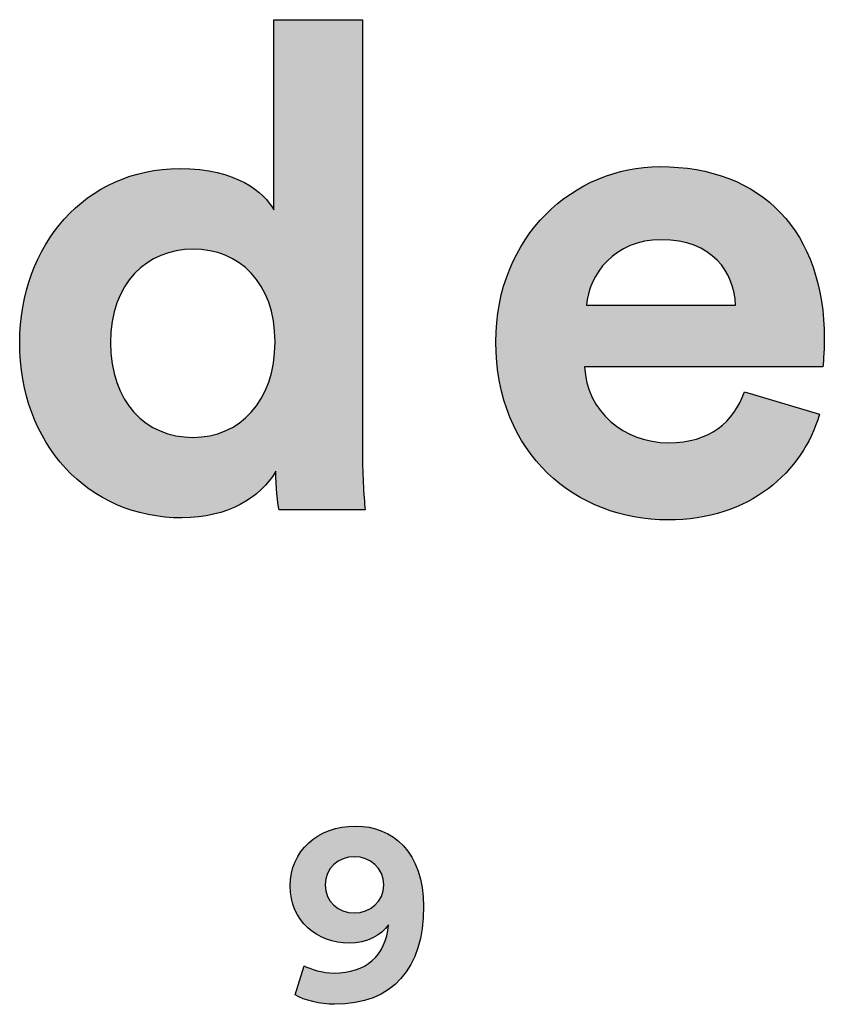
# Model space of a CAD drawing. Units: millimetres. Extents: x 0 to 6092, y 0 to 8615.
# Drawn here: x 5353 to 5500, y 488 to 667 of the extents above; entities that cross this region are included whole.
import ezdxf

# ---------------------------------------------------------------- set-up
doc = ezdxf.new("R2010")
doc.units = ezdxf.units.MM
doc.header["$MEASUREMENT"] = 0
doc.layers.add('1111 Astral Bench', color=7, linetype='Continuous', true_color=0x000000)
doc.layers.add('Layout Large', color=7, linetype='Continuous', true_color=0x000000)

# ---------------------------------------------------------------- blocks, each defined once
blk = doc.blocks.new('Fredericia Layout Large')
at = {"layer": 'Layout Large'}
h = blk.add_hatch(color=256, dxfattribs=at)
h.paths.add_polyline_path([(1785.49, 194.196), (1785.504, 193.179), (1785.541, 192.189), (1785.594, 191.299), (1785.653, 190.579), (1780.494, 190.579), (1780.462, 190.757), (1780.428, 190.981), (1780.394, 191.244), (1780.361, 191.539), (1780.333, 191.859), (1780.311, 192.197), (1780.296, 192.544), (1780.29, 192.896), (1780.248, 192.822), (1780.203, 192.748), (1780.157, 192.675), (1780.11, 192.603), (1780.06, 192.531), (1780.009, 192.46), (1779.957, 192.39), (1779.903, 192.32), (1779.847, 192.251), (1779.79, 192.183), (1779.731, 192.115), (1779.671, 192.048), (1779.609, 191.982), (1779.546, 191.917), (1779.481, 191.853), (1779.415, 191.789), (1779.347, 191.726), (1779.277, 191.664), (1779.134, 191.543), (1778.985, 191.426), (1778.831, 191.312), (1778.671, 191.203), (1778.505, 191.097), (1778.334, 190.996), (1778.158, 190.9), (1777.976, 190.808), (1777.789, 190.721), (1777.598, 190.639), (1777.401, 190.562), (1777.199, 190.49), (1776.993, 190.423), (1776.781, 190.363), (1776.566, 190.308), (1776.345, 190.258), (1776.121, 190.215), (1775.891, 190.178), (1775.658, 190.148), (1775.421, 190.124), (1775.179, 190.106), (1774.933, 190.096), (1774.684, 190.092), (1774.418, 190.096), (1774.156, 190.105), (1773.895, 190.122), (1773.637, 190.144), (1773.382, 190.173), (1773.129, 190.208), (1772.879, 190.249), (1772.632, 190.296), (1772.388, 190.349), (1772.146, 190.409), (1771.908, 190.474), (1771.672, 190.545), (1771.44, 190.621), (1771.211, 190.704), (1770.984, 190.792), (1770.761, 190.885), (1770.542, 190.984), (1770.325, 191.089), (1770.112, 191.198), (1769.903, 191.314), (1769.697, 191.434), (1769.494, 191.559), (1769.295, 191.69), (1769.1, 191.825), (1768.908, 191.966), (1768.721, 192.111), (1768.537, 192.262), (1768.357, 192.417), (1768.181, 192.576), (1768.008, 192.741), (1767.84, 192.91), (1767.676, 193.083), (1767.517, 193.261), (1767.361, 193.443), (1767.21, 193.63), (1767.063, 193.821), (1766.92, 194.016), (1766.782, 194.215), (1766.649, 194.418), (1766.52, 194.625), (1766.395, 194.836), (1766.275, 195.051), (1766.16, 195.269), (1766.05, 195.491), (1765.945, 195.717), (1765.844, 195.947), (1765.748, 196.18), (1765.658, 196.416), (1765.572, 196.656), (1765.492, 196.899), (1765.417, 197.146), (1765.347, 197.395), (1765.282, 197.648), (1765.222, 197.904), (1765.168, 198.162), (1765.12, 198.424), (1765.077, 198.688), (1765.039, 198.956), (1765.007, 199.226), (1764.981, 199.498), (1764.961, 199.773), (1764.946, 200.051), (1764.937, 200.331), (1764.934, 200.614), (1764.937, 200.887), (1764.946, 201.158), (1764.96, 201.428), (1764.98, 201.695), (1765.005, 201.96), (1765.036, 202.223), (1765.073, 202.484), (1765.115, 202.742), (1765.162, 202.998), (1765.214, 203.251), (1765.272, 203.502), (1765.335, 203.75), (1765.403, 203.995), (1765.477, 204.237), (1765.555, 204.477), (1765.638, 204.713), (1765.727, 204.946), (1765.82, 205.177), (1765.918, 205.404), (1766.021, 205.627), (1766.128, 205.848), (1766.241, 206.065), (1766.357, 206.278), (1766.479, 206.488), (1766.605, 206.694), (1766.736, 206.896), (1766.871, 207.095), (1767.01, 207.289), (1767.154, 207.48), (1767.302, 207.667), (1767.454, 207.849), (1767.611, 208.027), (1767.771, 208.201), (1767.936, 208.371), (1768.105, 208.536), (1768.277, 208.697), (1768.454, 208.853), (1768.635, 209.004), (1768.819, 209.151), (1769.007, 209.293), (1769.199, 209.43), (1769.394, 209.562), (1769.594, 209.689), (1769.796, 209.811), (1770.003, 209.927), (1770.212, 210.039), (1770.425, 210.145), (1770.642, 210.245), (1770.862, 210.34), (1771.085, 210.43), (1771.311, 210.513), (1771.541, 210.592), (1771.773, 210.664), (1772.009, 210.73), (1772.247, 210.791), (1772.489, 210.845), (1772.733, 210.893), (1772.981, 210.935), (1773.231, 210.971), (1773.484, 211.001), (1773.74, 211.024), (1773.998, 211.04), (1774.259, 211.05), (1774.522, 211.054), (1774.841, 211.05), (1775.148, 211.037), (1775.446, 211.018), (1775.733, 210.991), (1776.01, 210.956), (1776.277, 210.916), (1776.534, 210.868), (1776.781, 210.815), (1777.019, 210.756), (1777.247, 210.692), (1777.467, 210.622), (1777.676, 210.548), (1777.877, 210.47), (1778.069, 210.387), (1778.253, 210.301), (1778.427, 210.211), (1778.511, 210.165), (1778.593, 210.118), (1778.673, 210.07), (1778.751, 210.022), (1778.827, 209.973), (1778.901, 209.924), (1778.973, 209.874), (1779.043, 209.824), (1779.111, 209.773), (1779.177, 209.722), (1779.241, 209.67), (1779.303, 209.618), (1779.363, 209.566), (1779.421, 209.514), (1779.478, 209.461), (1779.532, 209.408), (1779.585, 209.356), (1779.636, 209.303), (1779.685, 209.25), (1779.732, 209.197), (1779.778, 209.144), (1779.822, 209.091), (1779.864, 209.038), (1779.904, 208.985), (1779.943, 208.933), (1779.98, 208.881), (1780.016, 208.829), (1780.049, 208.777), (1780.082, 208.726), (1780.112, 208.676), (1780.141, 208.625), (1780.169, 208.575), (1780.169, 219.992), (1785.49, 219.992)], flags=0)
h.paths.add_polyline_path([(1775.334, 194.926), (1775.201, 194.927), (1775.07, 194.932), (1774.939, 194.94), (1774.81, 194.95), (1774.682, 194.964), (1774.555, 194.981), (1774.429, 195.001), (1774.305, 195.024), (1774.182, 195.049), (1774.06, 195.078), (1773.94, 195.11), (1773.821, 195.144), (1773.703, 195.182), (1773.588, 195.222), (1773.473, 195.266), (1773.36, 195.312), (1773.249, 195.361), (1773.139, 195.413), (1773.031, 195.468), (1772.925, 195.525), (1772.82, 195.585), (1772.717, 195.648), (1772.616, 195.714), (1772.517, 195.783), (1772.419, 195.854), (1772.323, 195.928), (1772.23, 196.005), (1772.138, 196.085), (1772.048, 196.167), (1771.96, 196.252), (1771.874, 196.339), (1771.79, 196.429), (1771.708, 196.522), (1771.629, 196.617), (1771.551, 196.715), (1771.476, 196.816), (1771.403, 196.919), (1771.332, 197.024), (1771.263, 197.133), (1771.197, 197.243), (1771.133, 197.356), (1771.071, 197.472), (1771.012, 197.59), (1770.955, 197.711), (1770.901, 197.834), (1770.849, 197.959), (1770.8, 198.087), (1770.753, 198.217), (1770.709, 198.35), (1770.668, 198.485), (1770.629, 198.622), (1770.592, 198.761), (1770.559, 198.903), (1770.528, 199.048), (1770.5, 199.194), (1770.475, 199.343), (1770.453, 199.494), (1770.433, 199.648), (1770.417, 199.803), (1770.403, 199.961), (1770.393, 200.121), (1770.385, 200.283), (1770.38, 200.447), (1770.379, 200.614), (1770.38, 200.78), (1770.385, 200.944), (1770.393, 201.106), (1770.404, 201.266), (1770.418, 201.423), (1770.435, 201.578), (1770.455, 201.731), (1770.478, 201.881), (1770.504, 202.029), (1770.533, 202.175), (1770.565, 202.318), (1770.599, 202.459), (1770.637, 202.597), (1770.677, 202.733), (1770.719, 202.867), (1770.765, 202.998), (1770.813, 203.127), (1770.863, 203.253), (1770.916, 203.377), (1770.972, 203.498), (1771.03, 203.617), (1771.09, 203.734), (1771.153, 203.847), (1771.218, 203.959), (1771.286, 204.068), (1771.356, 204.174), (1771.428, 204.278), (1771.502, 204.379), (1771.579, 204.477), (1771.657, 204.573), (1771.738, 204.667), (1771.821, 204.758), (1771.905, 204.846), (1771.992, 204.931), (1772.081, 205.014), (1772.172, 205.095), (1772.264, 205.172), (1772.358, 205.247), (1772.455, 205.319), (1772.552, 205.389), (1772.652, 205.456), (1772.753, 205.52), (1772.856, 205.581), (1772.961, 205.64), (1773.067, 205.696), (1773.175, 205.749), (1773.284, 205.799), (1773.395, 205.847), (1773.507, 205.892), (1773.62, 205.934), (1773.735, 205.973), (1773.851, 206.009), (1773.969, 206.043), (1774.087, 206.073), (1774.207, 206.101), (1774.328, 206.126), (1774.45, 206.148), (1774.574, 206.167), (1774.698, 206.183), (1774.823, 206.197), (1774.95, 206.207), (1775.077, 206.214), (1775.205, 206.219), (1775.334, 206.22), (1775.463, 206.219), (1775.591, 206.214), (1775.718, 206.207), (1775.845, 206.197), (1775.97, 206.184), (1776.094, 206.168), (1776.217, 206.149), (1776.339, 206.128), (1776.459, 206.103), (1776.579, 206.076), (1776.697, 206.046), (1776.814, 206.013), (1776.929, 205.977), (1777.044, 205.939), (1777.156, 205.897), (1777.268, 205.853), (1777.378, 205.806), (1777.486, 205.757), (1777.593, 205.704), (1777.699, 205.649), (1777.802, 205.591), (1777.904, 205.531), (1778.005, 205.468), (1778.104, 205.402), (1778.201, 205.333), (1778.296, 205.262), (1778.389, 205.188), (1778.481, 205.111), (1778.571, 205.032), (1778.659, 204.95), (1778.744, 204.865), (1778.828, 204.778), (1778.91, 204.688), (1778.99, 204.595), (1779.067, 204.5), (1779.143, 204.403), (1779.216, 204.302), (1779.288, 204.2), (1779.356, 204.094), (1779.423, 203.986), (1779.488, 203.876), (1779.55, 203.763), (1779.609, 203.647), (1779.666, 203.529), (1779.721, 203.409), (1779.774, 203.285), (1779.823, 203.16), (1779.871, 203.032), (1779.915, 202.901), (1779.957, 202.768), (1779.997, 202.633), (1780.033, 202.495), (1780.067, 202.355), (1780.098, 202.212), (1780.127, 202.067), (1780.152, 201.92), (1780.175, 201.77), (1780.195, 201.617), (1780.211, 201.463), (1780.225, 201.306), (1780.236, 201.146), (1780.244, 200.984), (1780.249, 200.82), (1780.25, 200.654), (1780.249, 200.486), (1780.244, 200.32), (1780.236, 200.156), (1780.225, 199.994), (1780.211, 199.835), (1780.195, 199.677), (1780.175, 199.523), (1780.152, 199.37), (1780.127, 199.22), (1780.098, 199.072), (1780.067, 198.926), (1780.033, 198.783), (1779.997, 198.642), (1779.957, 198.504), (1779.915, 198.368), (1779.871, 198.234), (1779.823, 198.103), (1779.774, 197.974), (1779.721, 197.847), (1779.666, 197.724), (1779.609, 197.602), (1779.55, 197.483), (1779.488, 197.367), (1779.423, 197.253), (1779.356, 197.142), (1779.288, 197.033), (1779.216, 196.927), (1779.143, 196.823), (1779.067, 196.722), (1778.99, 196.623), (1778.91, 196.527), (1778.828, 196.434), (1778.744, 196.344), (1778.659, 196.256), (1778.571, 196.171), (1778.481, 196.088), (1778.389, 196.008), (1778.296, 195.931), (1778.201, 195.857), (1778.104, 195.785), (1778.005, 195.716), (1777.904, 195.65), (1777.802, 195.587), (1777.699, 195.526), (1777.593, 195.469), (1777.486, 195.414), (1777.378, 195.362), (1777.268, 195.313), (1777.156, 195.266), (1777.044, 195.223), (1776.929, 195.182), (1776.814, 195.145), (1776.697, 195.11), (1776.579, 195.078), (1776.459, 195.05), (1776.339, 195.024), (1776.217, 195.001), (1776.094, 194.981), (1775.97, 194.964), (1775.845, 194.95), (1775.718, 194.94), (1775.591, 194.932), (1775.463, 194.927)], flags=0)
h = blk.add_hatch(color=256, dxfattribs=at)
h.paths.add_polyline_path([(1812.917, 196.307), (1812.867, 196.146), (1812.815, 195.985), (1812.76, 195.826), (1812.701, 195.667), (1812.639, 195.51), (1812.574, 195.353), (1812.506, 195.198), (1812.435, 195.044), (1812.361, 194.891), (1812.284, 194.739), (1812.204, 194.589), (1812.121, 194.44), (1812.034, 194.293), (1811.945, 194.147), (1811.852, 194.003), (1811.757, 193.86), (1811.659, 193.72), (1811.557, 193.58), (1811.453, 193.443), (1811.345, 193.308), (1811.235, 193.174), (1811.122, 193.042), (1811.006, 192.913), (1810.887, 192.785), (1810.764, 192.659), (1810.639, 192.536), (1810.511, 192.415), (1810.381, 192.296), (1810.247, 192.179), (1810.11, 192.065), (1809.971, 191.953), (1809.829, 191.844), (1809.683, 191.737), (1809.535, 191.633), (1809.384, 191.532), (1809.231, 191.433), (1809.074, 191.337), (1808.915, 191.243), (1808.753, 191.153), (1808.588, 191.065), (1808.42, 190.981), (1808.25, 190.899), (1808.076, 190.82), (1807.9, 190.745), (1807.722, 190.673), (1807.54, 190.604), (1807.356, 190.538), (1807.169, 190.475), (1806.98, 190.416), (1806.787, 190.36), (1806.592, 190.308), (1806.395, 190.26), (1806.194, 190.215), (1805.991, 190.173), (1805.786, 190.135), (1805.577, 190.101), (1805.366, 190.071), (1805.153, 190.045), (1804.937, 190.022), (1804.718, 190.004), (1804.497, 189.99), (1804.273, 189.979), (1804.046, 189.973), (1803.817, 189.971), (1803.56, 189.974), (1803.305, 189.982), (1803.05, 189.997), (1802.797, 190.017), (1802.545, 190.042), (1802.295, 190.074), (1802.046, 190.111), (1801.799, 190.153), (1801.553, 190.201), (1801.309, 190.255), (1801.068, 190.314), (1800.828, 190.379), (1800.59, 190.449), (1800.355, 190.524), (1800.121, 190.605), (1799.891, 190.692), (1799.662, 190.783), (1799.436, 190.88), (1799.213, 190.983), (1798.993, 191.09), (1798.776, 191.203), (1798.561, 191.321), (1798.35, 191.445), (1798.141, 191.573), (1797.936, 191.707), (1797.735, 191.845), (1797.536, 191.989), (1797.342, 192.138), (1797.151, 192.292), (1796.963, 192.451), (1796.78, 192.615), (1796.6, 192.784), (1796.425, 192.957), (1796.253, 193.136), (1796.086, 193.32), (1795.923, 193.508), (1795.764, 193.702), (1795.61, 193.9), (1795.461, 194.103), (1795.316, 194.31), (1795.176, 194.523), (1795.041, 194.74), (1794.911, 194.962), (1794.786, 195.188), (1794.666, 195.419), (1794.551, 195.655), (1794.442, 195.895), (1794.338, 196.14), (1794.24, 196.389), (1794.147, 196.643), (1794.061, 196.901), (1793.979, 197.164), (1793.904, 197.431), (1793.835, 197.703), (1793.772, 197.979), (1793.716, 198.259), (1793.665, 198.543), (1793.621, 198.832), (1793.584, 199.125), (1793.553, 199.423), (1793.529, 199.724), (1793.511, 200.03), (1793.501, 200.34), (1793.497, 200.654), (1793.501, 200.951), (1793.511, 201.245), (1793.528, 201.536), (1793.551, 201.823), (1793.581, 202.107), (1793.618, 202.387), (1793.661, 202.664), (1793.71, 202.937), (1793.765, 203.207), (1793.826, 203.473), (1793.893, 203.735), (1793.966, 203.993), (1794.044, 204.248), (1794.129, 204.499), (1794.218, 204.746), (1794.314, 204.989), (1794.414, 205.228), (1794.52, 205.463), (1794.631, 205.694), (1794.747, 205.921), (1794.867, 206.143), (1794.993, 206.362), (1795.123, 206.576), (1795.258, 206.786), (1795.398, 206.992), (1795.542, 207.193), (1795.69, 207.39), (1795.843, 207.582), (1796, 207.77), (1796.16, 207.953), (1796.325, 208.132), (1796.494, 208.306), (1796.666, 208.476), (1796.842, 208.641), (1797.021, 208.801), (1797.204, 208.956), (1797.391, 209.106), (1797.58, 209.252), (1797.773, 209.393), (1797.969, 209.528), (1798.167, 209.659), (1798.369, 209.784), (1798.573, 209.905), (1798.781, 210.02), (1798.99, 210.13), (1799.202, 210.235), (1799.417, 210.334), (1799.633, 210.428), (1799.852, 210.517), (1800.073, 210.601), (1800.296, 210.679), (1800.521, 210.751), (1800.747, 210.818), (1800.976, 210.879), (1801.205, 210.935), (1801.437, 210.985), (1801.67, 211.029), (1801.903, 211.068), (1802.139, 211.1), (1802.375, 211.127), (1802.612, 211.148), (1802.85, 211.163), (1803.089, 211.172), (1803.329, 211.175), (1803.616, 211.173), (1803.9, 211.164), (1804.181, 211.15), (1804.457, 211.13), (1804.73, 211.104), (1804.999, 211.073), (1805.264, 211.036), (1805.526, 210.994), (1805.783, 210.946), (1806.037, 210.892), (1806.287, 210.834), (1806.533, 210.769), (1806.775, 210.7), (1807.012, 210.625), (1807.246, 210.545), (1807.476, 210.459), (1807.702, 210.369), (1807.924, 210.273), (1808.141, 210.172), (1808.354, 210.066), (1808.564, 209.954), (1808.768, 209.838), (1808.969, 209.717), (1809.166, 209.59), (1809.358, 209.459), (1809.546, 209.323), (1809.729, 209.181), (1809.908, 209.035), (1810.083, 208.884), (1810.253, 208.729), (1810.419, 208.568), (1810.58, 208.403), (1810.737, 208.233), (1810.889, 208.059), (1811.036, 207.879), (1811.179, 207.696), (1811.318, 207.507), (1811.452, 207.314), (1811.581, 207.117), (1811.705, 206.915), (1811.824, 206.709), (1811.939, 206.498), (1812.049, 206.283), (1812.154, 206.064), (1812.255, 205.84), (1812.35, 205.612), (1812.44, 205.38), (1812.526, 205.143), (1812.607, 204.903), (1812.682, 204.658), (1812.753, 204.409), (1812.818, 204.156), (1812.879, 203.9), (1812.934, 203.639), (1812.984, 203.374), (1813.029, 203.105), (1813.069, 202.832), (1813.104, 202.556), (1813.133, 202.275), (1813.157, 201.991), (1813.176, 201.703), (1813.189, 201.412), (1813.197, 201.116), (1813.2, 200.817), (1813.197, 200.527), (1813.187, 200.243), (1813.121, 199.174), (1813.12, 199.155), (1813.12, 199.151), (1798.82, 199.151), (1798.828, 199.028), (1798.838, 198.905), (1798.851, 198.784), (1798.867, 198.665), (1798.887, 198.546), (1798.909, 198.428), (1798.934, 198.312), (1798.962, 198.197), (1798.992, 198.084), (1799.026, 197.971), (1799.062, 197.86), (1799.1, 197.75), (1799.142, 197.642), (1799.186, 197.535), (1799.232, 197.43), (1799.281, 197.326), (1799.333, 197.224), (1799.387, 197.123), (1799.443, 197.023), (1799.502, 196.926), (1799.563, 196.829), (1799.627, 196.735), (1799.692, 196.642), (1799.76, 196.551), (1799.83, 196.462), (1799.903, 196.374), (1799.977, 196.288), (1800.053, 196.204), (1800.132, 196.121), (1800.212, 196.041), (1800.294, 195.962), (1800.379, 195.886), (1800.465, 195.811), (1800.553, 195.738), (1800.642, 195.668), (1800.734, 195.599), (1800.827, 195.532), (1800.922, 195.467), (1801.019, 195.405), (1801.117, 195.344), (1801.217, 195.286), (1801.318, 195.23), (1801.421, 195.176), (1801.525, 195.124), (1801.631, 195.075), (1801.738, 195.028), (1801.846, 194.983), (1801.956, 194.941), (1802.067, 194.9), (1802.179, 194.863), (1802.292, 194.827), (1802.407, 194.795), (1802.522, 194.764), (1802.639, 194.736), (1802.757, 194.711), (1802.876, 194.688), (1802.995, 194.668), (1803.116, 194.65), (1803.237, 194.635), (1803.36, 194.623), (1803.483, 194.613), (1803.607, 194.606), (1803.732, 194.602), (1803.857, 194.601), (1804.09, 194.605), (1804.316, 194.615), (1804.536, 194.633), (1804.643, 194.645), (1804.749, 194.658), (1804.853, 194.674), (1804.956, 194.69), (1805.057, 194.709), (1805.156, 194.729), (1805.254, 194.751), (1805.351, 194.774), (1805.446, 194.799), (1805.539, 194.826), (1805.631, 194.854), (1805.721, 194.884), (1805.81, 194.915), (1805.897, 194.948), (1805.983, 194.982), (1806.067, 195.018), (1806.15, 195.055), (1806.232, 195.094), (1806.312, 195.134), (1806.391, 195.176), (1806.468, 195.219), (1806.543, 195.263), (1806.618, 195.309), (1806.691, 195.356), (1806.762, 195.404), (1806.832, 195.454), (1806.901, 195.505), (1806.969, 195.558), (1807.035, 195.612), (1807.1, 195.667), (1807.163, 195.723), (1807.225, 195.78), (1807.286, 195.839), (1807.346, 195.899), (1807.404, 195.96), (1807.461, 196.022), (1807.516, 196.085), (1807.571, 196.15), (1807.624, 196.215), (1807.676, 196.282), (1807.726, 196.349), (1807.776, 196.418), (1807.824, 196.488), (1807.871, 196.559), (1807.917, 196.631), (1807.961, 196.704), (1808.047, 196.852), (1808.128, 197.004), (1808.204, 197.16), (1808.276, 197.32), (1808.344, 197.483), (1808.407, 197.649)], flags=0)
h.paths.add_polyline_path([(1807.879, 202.849), (1798.942, 202.849), (1798.949, 202.935), (1798.957, 203.021), (1798.968, 203.107), (1798.981, 203.194), (1798.996, 203.281), (1799.013, 203.368), (1799.033, 203.455), (1799.054, 203.543), (1799.077, 203.63), (1799.102, 203.717), (1799.13, 203.804), (1799.159, 203.891), (1799.191, 203.977), (1799.224, 204.064), (1799.26, 204.15), (1799.297, 204.235), (1799.337, 204.32), (1799.378, 204.405), (1799.422, 204.489), (1799.467, 204.572), (1799.515, 204.655), (1799.565, 204.737), (1799.616, 204.818), (1799.67, 204.898), (1799.726, 204.978), (1799.783, 205.056), (1799.843, 205.134), (1799.904, 205.21), (1799.968, 205.285), (1800.033, 205.359), (1800.101, 205.432), (1800.17, 205.504), (1800.242, 205.574), (1800.315, 205.643), (1800.391, 205.71), (1800.468, 205.776), (1800.547, 205.841), (1800.628, 205.903), (1800.711, 205.964), (1800.797, 206.024), (1800.884, 206.081), (1800.972, 206.137), (1801.063, 206.191), (1801.156, 206.243), (1801.251, 206.293), (1801.347, 206.341), (1801.446, 206.386), (1801.546, 206.43), (1801.649, 206.471), (1801.753, 206.51), (1801.859, 206.547), (1801.967, 206.582), (1802.077, 206.614), (1802.189, 206.643), (1802.303, 206.67), (1802.418, 206.694), (1802.536, 206.716), (1802.655, 206.735), (1802.776, 206.751), (1802.899, 206.765), (1803.024, 206.775), (1803.151, 206.783), (1803.28, 206.787), (1803.41, 206.789), (1803.554, 206.787), (1803.694, 206.783), (1803.833, 206.776), (1803.968, 206.766), (1804.101, 206.754), (1804.232, 206.739), (1804.36, 206.721), (1804.485, 206.701), (1804.608, 206.678), (1804.728, 206.653), (1804.846, 206.626), (1804.962, 206.596), (1805.075, 206.563), (1805.185, 206.529), (1805.293, 206.492), (1805.399, 206.453), (1805.502, 206.412), (1805.603, 206.368), (1805.702, 206.323), (1805.798, 206.276), (1805.892, 206.226), (1805.983, 206.175), (1806.072, 206.122), (1806.159, 206.067), (1806.243, 206.01), (1806.326, 205.951), (1806.406, 205.891), (1806.483, 205.829), (1806.559, 205.765), (1806.632, 205.7), (1806.703, 205.633), (1806.771, 205.565), (1806.838, 205.495), (1806.902, 205.424), (1806.964, 205.352), (1807.024, 205.278), (1807.082, 205.203), (1807.138, 205.126), (1807.191, 205.049), (1807.243, 204.97), (1807.292, 204.89), (1807.339, 204.809), (1807.385, 204.727), (1807.428, 204.644), (1807.469, 204.561), (1807.508, 204.476), (1807.545, 204.39), (1807.58, 204.304), (1807.613, 204.217), (1807.644, 204.129), (1807.673, 204.04), (1807.7, 203.951), (1807.726, 203.862), (1807.749, 203.771), (1807.77, 203.681), (1807.79, 203.589), (1807.807, 203.498), (1807.823, 203.406), (1807.837, 203.313), (1807.849, 203.221), (1807.859, 203.128), (1807.867, 203.035), (1807.874, 202.942)], flags=0)
h = blk.add_hatch(color=256, dxfattribs=at)
h.paths.add_polyline_path([(1781.994, 163.215), (1782.029, 163.195), (1782.067, 163.176), (1782.106, 163.156), (1782.147, 163.137), (1782.235, 163.098), (1782.331, 163.059), (1782.432, 163.022), (1782.54, 162.985), (1782.653, 162.95), (1782.77, 162.918), (1782.892, 162.887), (1783.017, 162.86), (1783.145, 162.835), (1783.275, 162.814), (1783.407, 162.797), (1783.54, 162.785), (1783.607, 162.78), (1783.673, 162.777), (1783.74, 162.775), (1783.807, 162.774), (1783.893, 162.775), (1783.979, 162.777), (1784.064, 162.781), (1784.148, 162.786), (1784.231, 162.793), (1784.313, 162.801), (1784.394, 162.811), (1784.474, 162.822), (1784.553, 162.835), (1784.631, 162.849), (1784.708, 162.864), (1784.784, 162.881), (1784.859, 162.9), (1784.933, 162.919), (1785.006, 162.941), (1785.078, 162.964), (1785.149, 162.988), (1785.218, 163.013), (1785.287, 163.04), (1785.354, 163.069), (1785.421, 163.099), (1785.486, 163.13), (1785.55, 163.163), (1785.613, 163.197), (1785.675, 163.232), (1785.735, 163.269), (1785.795, 163.308), (1785.853, 163.347), (1785.91, 163.389), (1785.966, 163.431), (1786.02, 163.475), (1786.073, 163.52), (1786.125, 163.567), (1786.176, 163.615), (1786.225, 163.664), (1786.274, 163.715), (1786.32, 163.767), (1786.366, 163.821), (1786.41, 163.875), (1786.453, 163.932), (1786.495, 163.989), (1786.535, 164.048), (1786.574, 164.108), (1786.611, 164.169), (1786.647, 164.232), (1786.682, 164.296), (1786.715, 164.362), (1786.747, 164.429), (1786.777, 164.497), (1786.806, 164.566), (1786.833, 164.637), (1786.859, 164.709), (1786.884, 164.782), (1786.907, 164.857), (1786.928, 164.932), (1786.948, 165.01), (1786.967, 165.088), (1786.984, 165.168), (1786.999, 165.249), (1787.013, 165.331), (1787.025, 165.414), (1787.036, 165.499), (1787.045, 165.585), (1787.052, 165.673), (1787.032, 165.642), (1787.011, 165.613), (1786.99, 165.583), (1786.967, 165.554), (1786.945, 165.525), (1786.921, 165.496), (1786.897, 165.468), (1786.873, 165.44), (1786.847, 165.412), (1786.822, 165.385), (1786.768, 165.331), (1786.712, 165.279), (1786.654, 165.228), (1786.594, 165.179), (1786.532, 165.131), (1786.467, 165.085), (1786.4, 165.04), (1786.331, 164.997), (1786.261, 164.956), (1786.188, 164.917), (1786.113, 164.879), (1786.036, 164.844), (1785.958, 164.81), (1785.878, 164.779), (1785.796, 164.749), (1785.712, 164.721), (1785.626, 164.696), (1785.539, 164.673), (1785.451, 164.652), (1785.36, 164.633), (1785.269, 164.617), (1785.175, 164.603), (1785.081, 164.591), (1784.985, 164.582), (1784.887, 164.576), (1784.789, 164.572), (1784.689, 164.571), (1784.6, 164.572), (1784.511, 164.574), (1784.423, 164.579), (1784.335, 164.586), (1784.248, 164.595), (1784.161, 164.605), (1784.075, 164.617), (1783.99, 164.632), (1783.905, 164.648), (1783.821, 164.665), (1783.738, 164.685), (1783.655, 164.707), (1783.573, 164.73), (1783.492, 164.755), (1783.412, 164.782), (1783.333, 164.81), (1783.255, 164.841), (1783.177, 164.873), (1783.101, 164.906), (1783.025, 164.942), (1782.951, 164.979), (1782.878, 165.018), (1782.805, 165.058), (1782.734, 165.1), (1782.664, 165.144), (1782.595, 165.19), (1782.528, 165.237), (1782.462, 165.285), (1782.396, 165.336), (1782.333, 165.388), (1782.27, 165.441), (1782.209, 165.496), (1782.15, 165.552), (1782.091, 165.61), (1782.034, 165.67), (1781.979, 165.731), (1781.925, 165.794), (1781.873, 165.858), (1781.823, 165.923), (1781.773, 165.99), (1781.726, 166.059), (1781.68, 166.129), (1781.636, 166.2), (1781.594, 166.273), (1781.554, 166.347), (1781.515, 166.422), (1781.478, 166.499), (1781.443, 166.577), (1781.41, 166.657), (1781.378, 166.738), (1781.349, 166.82), (1781.322, 166.904), (1781.296, 166.989), (1781.273, 167.075), (1781.252, 167.162), (1781.233, 167.251), (1781.216, 167.341), (1781.201, 167.432), (1781.189, 167.525), (1781.178, 167.618), (1781.17, 167.713), (1781.164, 167.809), (1781.161, 167.907), (1781.159, 168.005), (1781.161, 168.103), (1781.164, 168.2), (1781.17, 168.296), (1781.179, 168.391), (1781.189, 168.485), (1781.202, 168.578), (1781.218, 168.67), (1781.235, 168.761), (1781.255, 168.851), (1781.277, 168.94), (1781.301, 169.028), (1781.327, 169.115), (1781.356, 169.2), (1781.386, 169.285), (1781.419, 169.368), (1781.453, 169.45), (1781.49, 169.531), (1781.529, 169.611), (1781.57, 169.69), (1781.612, 169.767), (1781.657, 169.843), (1781.704, 169.917), (1781.752, 169.991), (1781.803, 170.063), (1781.855, 170.133), (1781.909, 170.202), (1781.965, 170.27), (1782.022, 170.337), (1782.082, 170.401), (1782.143, 170.465), (1782.206, 170.527), (1782.27, 170.587), (1782.336, 170.646), (1782.404, 170.703), (1782.474, 170.759), (1782.545, 170.813), (1782.617, 170.866), (1782.691, 170.917), (1782.767, 170.966), (1782.844, 171.013), (1782.923, 171.059), (1783.003, 171.103), (1783.084, 171.146), (1783.167, 171.186), (1783.252, 171.225), (1783.337, 171.262), (1783.424, 171.298), (1783.512, 171.331), (1783.602, 171.362), (1783.693, 171.392), (1783.785, 171.42), (1783.878, 171.446), (1783.972, 171.469), (1784.068, 171.491), (1784.165, 171.511), (1784.263, 171.529), (1784.361, 171.545), (1784.461, 171.559), (1784.562, 171.571), (1784.665, 171.58), (1784.768, 171.588), (1784.872, 171.593), (1784.977, 171.596), (1785.082, 171.597), (1785.186, 171.596), (1785.29, 171.593), (1785.392, 171.587), (1785.494, 171.579), (1785.596, 171.569), (1785.696, 171.556), (1785.796, 171.541), (1785.896, 171.523), (1785.994, 171.504), (1786.092, 171.482), (1786.188, 171.457), (1786.284, 171.431), (1786.379, 171.402), (1786.473, 171.37), (1786.566, 171.336), (1786.657, 171.3), (1786.748, 171.262), (1786.838, 171.221), (1786.926, 171.178), (1787.013, 171.133), (1787.1, 171.085), (1787.184, 171.034), (1787.268, 170.982), (1787.35, 170.927), (1787.431, 170.87), (1787.51, 170.81), (1787.588, 170.748), (1787.665, 170.683), (1787.74, 170.617), (1787.814, 170.547), (1787.886, 170.476), (1787.956, 170.402), (1788.025, 170.326), (1788.092, 170.247), (1788.158, 170.166), (1788.221, 170.082), (1788.283, 169.996), (1788.344, 169.908), (1788.402, 169.817), (1788.458, 169.724), (1788.513, 169.629), (1788.565, 169.531), (1788.616, 169.43), (1788.665, 169.327), (1788.711, 169.222), (1788.756, 169.115), (1788.798, 169.004), (1788.839, 168.892), (1788.877, 168.777), (1788.913, 168.66), (1788.946, 168.54), (1788.978, 168.418), (1789.007, 168.293), (1789.033, 168.166), (1789.058, 168.036), (1789.08, 167.904), (1789.099, 167.77), (1789.116, 167.633), (1789.131, 167.494), (1789.143, 167.352), (1789.152, 167.208), (1789.159, 167.061), (1789.163, 166.912), (1789.164, 166.76), (1789.159, 166.419), (1789.142, 166.086), (1789.13, 165.924), (1789.116, 165.763), (1789.098, 165.605), (1789.078, 165.449), (1789.055, 165.296), (1789.03, 165.145), (1789.002, 164.996), (1788.971, 164.85), (1788.937, 164.706), (1788.901, 164.564), (1788.863, 164.425), (1788.821, 164.289), (1788.777, 164.154), (1788.731, 164.023), (1788.681, 163.893), (1788.63, 163.767), (1788.575, 163.643), (1788.518, 163.521), (1788.458, 163.402), (1788.396, 163.285), (1788.331, 163.171), (1788.264, 163.06), (1788.194, 162.951), (1788.121, 162.845), (1788.046, 162.741), (1787.968, 162.641), (1787.888, 162.542), (1787.805, 162.447), (1787.719, 162.354), (1787.631, 162.264), (1787.541, 162.177), (1787.447, 162.092), (1787.352, 162.01), (1787.253, 161.931), (1787.153, 161.855), (1787.049, 161.781), (1786.944, 161.711), (1786.835, 161.643), (1786.724, 161.578), (1786.611, 161.516), (1786.495, 161.457), (1786.377, 161.4), (1786.256, 161.347), (1786.132, 161.296), (1786.007, 161.249), (1785.878, 161.204), (1785.747, 161.163), (1785.614, 161.124), (1785.478, 161.089), (1785.34, 161.056), (1785.199, 161.026), (1785.056, 161), (1784.91, 160.976), (1784.762, 160.956), (1784.612, 160.939), (1784.459, 160.925), (1784.303, 160.914), (1784.145, 160.906), (1783.985, 160.901), (1783.822, 160.899), (1783.659, 160.902), (1783.494, 160.91), (1783.328, 160.923), (1783.163, 160.941), (1782.998, 160.964), (1782.835, 160.991), (1782.674, 161.023), (1782.516, 161.059), (1782.363, 161.098), (1782.214, 161.141), (1782.07, 161.188), (1782, 161.213), (1781.932, 161.238), (1781.866, 161.264), (1781.802, 161.291), (1781.739, 161.319), (1781.679, 161.347), (1781.62, 161.376), (1781.564, 161.405), (1781.511, 161.435), (1781.459, 161.466)], flags=0)
h.paths.add_polyline_path([(1785.004, 169.755), (1785.049, 169.754), (1785.093, 169.753), (1785.138, 169.75), (1785.182, 169.747), (1785.226, 169.742), (1785.269, 169.737), (1785.313, 169.731), (1785.355, 169.723), (1785.398, 169.715), (1785.44, 169.706), (1785.482, 169.696), (1785.523, 169.685), (1785.565, 169.674), (1785.605, 169.661), (1785.645, 169.647), (1785.685, 169.633), (1785.724, 169.618), (1785.763, 169.601), (1785.801, 169.584), (1785.839, 169.566), (1785.876, 169.548), (1785.913, 169.528), (1785.949, 169.508), (1785.985, 169.487), (1786.02, 169.465), (1786.054, 169.442), (1786.088, 169.419), (1786.121, 169.394), (1786.153, 169.369), (1786.185, 169.343), (1786.216, 169.317), (1786.247, 169.289), (1786.277, 169.261), (1786.306, 169.233), (1786.334, 169.203), (1786.361, 169.173), (1786.388, 169.142), (1786.414, 169.11), (1786.439, 169.078), (1786.464, 169.045), (1786.487, 169.011), (1786.51, 168.977), (1786.532, 168.942), (1786.553, 168.906), (1786.573, 168.87), (1786.593, 168.833), (1786.611, 168.795), (1786.628, 168.757), (1786.645, 168.718), (1786.66, 168.679), (1786.675, 168.639), (1786.688, 168.598), (1786.701, 168.557), (1786.713, 168.515), (1786.723, 168.473), (1786.733, 168.43), (1786.741, 168.387), (1786.748, 168.343), (1786.755, 168.298), (1786.76, 168.253), (1786.764, 168.208), (1786.767, 168.162), (1786.768, 168.115), (1786.769, 168.068), (1786.768, 168.021), (1786.767, 167.974), (1786.764, 167.928), (1786.76, 167.883), (1786.755, 167.838), (1786.748, 167.793), (1786.741, 167.749), (1786.733, 167.706), (1786.723, 167.663), (1786.713, 167.621), (1786.701, 167.579), (1786.688, 167.538), (1786.675, 167.497), (1786.66, 167.457), (1786.645, 167.418), (1786.628, 167.379), (1786.611, 167.341), (1786.593, 167.303), (1786.573, 167.266), (1786.553, 167.23), (1786.532, 167.194), (1786.51, 167.159), (1786.487, 167.125), (1786.464, 167.091), (1786.439, 167.058), (1786.414, 167.026), (1786.388, 166.994), (1786.361, 166.963), (1786.334, 166.933), (1786.306, 166.903), (1786.277, 166.875), (1786.247, 166.847), (1786.216, 166.819), (1786.185, 166.793), (1786.153, 166.767), (1786.121, 166.742), (1786.088, 166.717), (1786.054, 166.694), (1786.02, 166.671), (1785.985, 166.649), (1785.949, 166.628), (1785.913, 166.608), (1785.876, 166.588), (1785.839, 166.569), (1785.801, 166.552), (1785.763, 166.535), (1785.724, 166.518), (1785.685, 166.503), (1785.645, 166.489), (1785.605, 166.475), (1785.565, 166.462), (1785.523, 166.451), (1785.482, 166.44), (1785.44, 166.43), (1785.398, 166.421), (1785.355, 166.413), (1785.313, 166.405), (1785.269, 166.399), (1785.226, 166.394), (1785.182, 166.389), (1785.138, 166.386), (1785.093, 166.383), (1785.049, 166.382), (1785.004, 166.381), (1784.959, 166.382), (1784.914, 166.383), (1784.87, 166.386), (1784.826, 166.389), (1784.782, 166.393), (1784.739, 166.399), (1784.695, 166.405), (1784.653, 166.412), (1784.61, 166.42), (1784.568, 166.429), (1784.527, 166.439), (1784.486, 166.449), (1784.445, 166.461), (1784.404, 166.473), (1784.365, 166.487), (1784.325, 166.501), (1784.286, 166.516), (1784.248, 166.532), (1784.21, 166.549), (1784.173, 166.566), (1784.136, 166.585), (1784.099, 166.604), (1784.064, 166.624), (1784.028, 166.645), (1783.994, 166.667), (1783.96, 166.689), (1783.926, 166.712), (1783.894, 166.737), (1783.862, 166.761), (1783.83, 166.787), (1783.799, 166.813), (1783.769, 166.841), (1783.74, 166.868), (1783.711, 166.897), (1783.683, 166.926), (1783.656, 166.957), (1783.63, 166.987), (1783.604, 167.019), (1783.579, 167.051), (1783.555, 167.084), (1783.532, 167.118), (1783.51, 167.152), (1783.488, 167.187), (1783.467, 167.223), (1783.448, 167.259), (1783.429, 167.296), (1783.411, 167.334), (1783.393, 167.372), (1783.377, 167.411), (1783.362, 167.451), (1783.348, 167.491), (1783.334, 167.532), (1783.322, 167.573), (1783.311, 167.615), (1783.3, 167.658), (1783.291, 167.701), (1783.283, 167.745), (1783.276, 167.79), (1783.269, 167.835), (1783.264, 167.88), (1783.26, 167.926), (1783.258, 167.973), (1783.256, 168.02), (1783.255, 168.068), (1783.256, 168.115), (1783.258, 168.162), (1783.261, 168.208), (1783.265, 168.253), (1783.27, 168.298), (1783.276, 168.343), (1783.283, 168.387), (1783.292, 168.43), (1783.301, 168.473), (1783.312, 168.515), (1783.323, 168.557), (1783.336, 168.598), (1783.349, 168.639), (1783.364, 168.679), (1783.379, 168.718), (1783.396, 168.757), (1783.413, 168.795), (1783.431, 168.833), (1783.45, 168.87), (1783.471, 168.906), (1783.492, 168.942), (1783.513, 168.977), (1783.536, 169.011), (1783.559, 169.045), (1783.584, 169.078), (1783.609, 169.11), (1783.635, 169.142), (1783.661, 169.173), (1783.689, 169.203), (1783.717, 169.233), (1783.746, 169.261), (1783.775, 169.289), (1783.805, 169.317), (1783.836, 169.343), (1783.868, 169.369), (1783.9, 169.394), (1783.933, 169.419), (1783.967, 169.442), (1784.001, 169.465), (1784.035, 169.487), (1784.071, 169.508), (1784.106, 169.528), (1784.143, 169.548), (1784.18, 169.566), (1784.217, 169.584), (1784.255, 169.601), (1784.293, 169.618), (1784.332, 169.633), (1784.371, 169.647), (1784.411, 169.661), (1784.451, 169.674), (1784.491, 169.685), (1784.532, 169.696), (1784.574, 169.706), (1784.615, 169.715), (1784.657, 169.723), (1784.7, 169.731), (1784.742, 169.737), (1784.785, 169.742), (1784.828, 169.747), (1784.872, 169.75), (1784.915, 169.753), (1784.959, 169.754)], flags=0)
for p, q in [((1780.169, 208.575), (1780.169, 219.992)), ((1780.169, 219.992), (1785.49, 219.992)), ((1785.49, 219.992), (1785.49, 194.196)), ((1798.942, 202.849), (1807.879, 202.849)), ((1813.12, 199.151), (1798.82, 199.151)), ((1808.407, 197.649), (1812.917, 196.307)), ((1785.653, 190.579), (1780.494, 190.579)), ((1781.459, 161.466), (1781.994, 163.215))]:
    blk.add_line(p, q, dxfattribs=at)
for points in [[(1764.934, 200.614), (1764.934, 206.464), (1768.876, 211.054), (1774.522, 211.054)], [(1774.522, 211.054), (1777.975, 211.054), (1779.6, 209.632), (1780.169, 208.575)], [(1793.497, 200.654), (1793.497, 207.032), (1798.211, 211.175), (1803.329, 211.175)], [(1803.329, 211.175), (1809.504, 211.175), (1813.2, 207.235), (1813.2, 200.817)], [(1803.41, 206.789), (1800.607, 206.789), (1799.063, 204.676), (1798.942, 202.849)], [(1807.879, 202.849), (1807.797, 204.839), (1806.497, 206.789), (1803.41, 206.789)], [(1775.334, 206.22), (1772.572, 206.22), (1770.379, 204.189), (1770.379, 200.614)], [(1780.25, 200.654), (1780.25, 204.229), (1778.097, 206.22), (1775.334, 206.22)], [(1774.684, 190.092), (1768.997, 190.092), (1764.934, 194.561), (1764.934, 200.614)], [(1770.379, 200.614), (1770.379, 197.039), (1772.491, 194.926), (1775.334, 194.926)], [(1775.334, 194.926), (1778.097, 194.926), (1780.25, 197.039), (1780.25, 200.654)], [(1803.817, 189.971), (1798.332, 189.971), (1793.497, 193.911), (1793.497, 200.654)], [(1813.2, 200.817), (1813.2, 200.045), (1813.12, 199.232), (1813.12, 199.151)], [(1798.82, 199.151), (1798.942, 196.511), (1801.175, 194.601), (1803.857, 194.601)], [(1803.857, 194.601), (1806.375, 194.601), (1807.757, 195.861), (1808.407, 197.649)], [(1812.917, 196.307), (1811.9, 192.854), (1808.732, 189.971), (1803.817, 189.971)], [(1785.49, 194.196), (1785.49, 192.854), (1785.572, 191.392), (1785.653, 190.579)], [(1780.29, 192.896), (1779.397, 191.311), (1777.366, 190.092), (1774.684, 190.092)], [(1780.494, 190.579), (1780.412, 190.986), (1780.29, 191.961), (1780.29, 192.896)], [(1781.159, 168.005), (1781.159, 170.101), (1782.814, 171.597), (1785.082, 171.597)], [(1785.082, 171.597), (1787.304, 171.597), (1789.164, 170.022), (1789.164, 166.76)], [(1785.004, 169.755), (1784.059, 169.755), (1783.255, 169.076), (1783.255, 168.068)], [(1786.769, 168.068), (1786.769, 169.076), (1785.965, 169.755), (1785.004, 169.755)], [(1784.689, 164.571), (1782.782, 164.571), (1781.159, 165.893), (1781.159, 168.005)], [(1783.255, 168.068), (1783.255, 167.044), (1784.043, 166.381), (1785.004, 166.381)], [(1785.004, 166.381), (1785.965, 166.381), (1786.769, 167.059), (1786.769, 168.068)], [(1789.164, 166.76), (1789.164, 163.073), (1787.32, 160.899), (1783.822, 160.899)], [(1783.807, 162.774), (1785.665, 162.774), (1786.91, 163.797), (1787.052, 165.673)], [(1787.052, 165.673), (1786.627, 165.027), (1785.761, 164.571), (1784.689, 164.571)], [(1781.994, 163.215), (1782.357, 163.01), (1783.098, 162.774), (1783.807, 162.774)], [(1783.822, 160.899), (1782.956, 160.899), (1781.994, 161.135), (1781.459, 161.466)]]:
    blk.add_open_spline(points, degree=3, dxfattribs=at)

msp = doc.modelspace()

# ---------------------------------------------------------------- block references
at = {"layer": '1111 Astral Bench', "xscale": 3.033043470158971, "yscale": 3.033043470158971, "zscale": 3.033043470158971}
msp.add_blockref('Fredericia Layout Large', (0, 0), dxfattribs=at)

doc.saveas('drawing.dxf')
